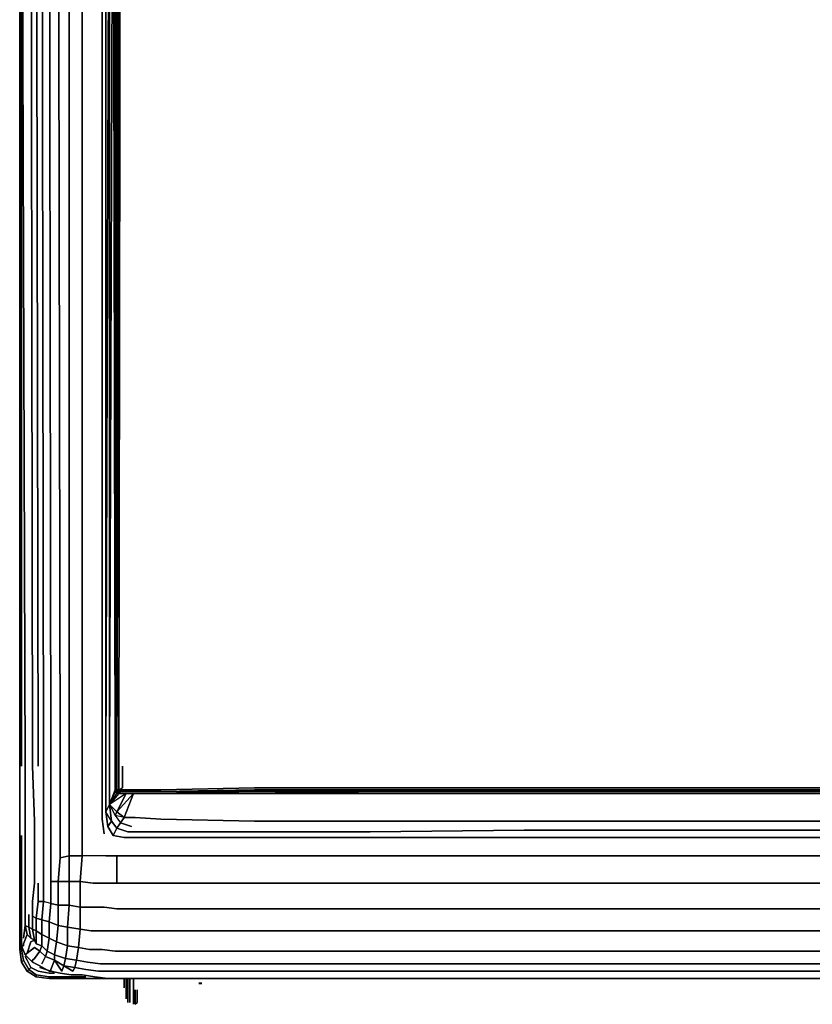
# Model space of a CAD drawing. Units: millimetres. Extents: x 0 to 26.6, y -30.5 to 0.
# Drawn here: x 0 to 13, y -30.5 to -14.3 of the extents above; entities that cross this region are included whole.
import ezdxf

# ---------------------------------------------------------------- set-up
doc = ezdxf.new("R2010")
doc.units = ezdxf.units.MM
doc.layers.get('0').update_dxf_attribs({"true_color": 0x5890e1})

msp = doc.modelspace()

# ---------------------------------------------------------------- linework, layer by layer
at = {"color": 56}
for points in [[(0.33, -26.554), (0.3, -8.32), (0.3, -7.99), (0.3, -7.66), (0.3, -7.269), (0.24, -7.239), (0.24, -7.059), (0.21, -7.029), (0.12, -6.969), (0.15, -6.939), (0.09, -6.849)], [(0.27, -7.029), (0.36, -7.059), (0.33, -7.089), (0.421, -7.119), (0.421, -7.269), (0.541, -7.299), (0.511, -7.69), (0.511, -8.02), (0.511, -8.35), (0.541, -26.554), (0.541, -27.395), (0.541, -27.725), (0.541, -28.056), (0.541, -28.446), (0.541, -28.806), (0.421, -28.776), (0.391, -29.077), (0.511, -29.107)], [(0.3, -7.269), (0.421, -7.269), (0.391, -7.69), (0.391, -8.02), (0.391, -8.35), (0.421, -26.554), (0.421, -27.425)], [(0.421, -27.425), (0.421, -26.554), (0.391, -8.35), (0.391, -8.02), (0.391, -7.69), (0.421, -7.269), (0.541, -7.299), (0.511, -7.69), (0.511, -8.02), (0.511, -8.35), (0.541, -26.554)], [(0.541, -27.725), (0.541, -27.395), (0.541, -26.554), (0.511, -8.35), (0.511, -8.02), (0.511, -7.69), (0.661, -7.72), (0.661, -8.05), (0.661, -8.41)], [(0.03, -8.14), (0.06, -26.554), (0.06, -8.2), (0.12, -26.554), (0.12, -27.485), (0.12, -27.845), (0.12, -28.176), (0.12, -28.476), (0.12, -28.746), (0.12, -28.956), (0.12, -29.167), (0.09, -29.377)], [(0.12, -26.554), (0.06, -8.2)], [(0.06, -26.554), (0.06, -8.2), (0.12, -26.554)], [(0.06, -8.2), (0.06, -26.554)], [(1.442, -27.305), (1.442, -26.554), (1.442, -8.53), (1.472, -8.29), (1.592, -8.14), (1.652, -8.23), (1.532, -8.38), (1.592, -8.47), (1.562, -8.711)], [(0.15, -29.618), (0.21, -29.437), (0.27, -29.407), (0.3, -29.468), (0.391, -29.498), (0.391, -29.317), (0.3, -29.257), (0.3, -29.046), (0.24, -29.016), (0.24, -28.776), (0.27, -28.476), (0.27, -28.146), (0.27, -27.815), (0.27, -27.455), (0.24, -26.554), (0.21, -8.32)], [(0.451, -29.678), (0.601, -29.738), (0.601, -29.648), (0.481, -29.588), (0.511, -29.377), (0.391, -29.317), (0.391, -29.077), (0.3, -29.046), (0.33, -28.776), (0.3, -29.046), (0.391, -29.077), (0.3, -29.046), (0.33, -28.776), (0.421, -28.776), (0.391, -29.077), (0.511, -29.107), (0.541, -28.806), (0.421, -28.776), (0.421, -28.446), (0.421, -28.086), (0.421, -27.755), (0.421, -27.425), (0.421, -26.554), (0.391, -8.35)], [(1.742, -8.38), (1.773, -8.41), (1.682, -8.56), (1.652, -8.53), (1.682, -8.56), (1.592, -8.711), (1.592, -26.554), (1.592, -26.944), (1.592, -26.974), (1.622, -26.974), (1.622, -27.004)], [(0.661, -8.41), (0.691, -26.554), (0.691, -27.365), (0.691, -27.725), (0.691, -28.056), (0.661, -28.446), (0.841, -28.446), (0.841, -28.836), (1.021, -28.866), (1.021, -29.227), (1.201, -29.257), (1.412, -29.257), (1.592, -29.257), (2.344, -29.257), (3.635, -29.257), (5.708, -29.257), (8.261, -29.257), (10.785, -29.257), (13.279, -29.257), (15.772, -29.257), (18.296, -29.257), (20.85, -29.257)], [(1.412, -27.665), (1.382, -27.425), (1.382, -26.554), (1.382, -8.41)], [(1.502, -8.621), (1.442, -26.554), (1.442, -8.53), (1.442, -26.554), (1.502, -8.621), (1.502, -26.554), (1.502, -27.185), (1.592, -27.365), (1.622, -27.305), (1.742, -27.395), (1.592, -27.365), (1.682, -27.485), (1.622, -27.575), (1.803, -27.635), (2.344, -27.635), (3.725, -27.635), (5.769, -27.635), (8.291, -27.605), (10.785, -27.605), (13.279, -27.605), (15.772, -27.605), (18.266, -27.605), (20.789, -27.635)], [(1.442, -26.554), (1.502, -8.621), (1.502, -26.554), (1.562, -8.711)], [(1.622, -8.711), (1.592, -26.554), (1.592, -26.944), (1.622, -26.944), (1.592, -26.944), (1.622, -26.974), (1.592, -26.974), (1.622, -27.004), (1.592, -26.974), (1.502, -27.185), (1.622, -27.004), (1.652, -27.004), (1.622, -27.004), (1.652, -27.004), (1.682, -26.974), (1.652, -26.974), (1.682, -26.944), (1.652, -26.944), (1.712, -26.914)], [(1.502, -26.554), (1.562, -8.711), (1.592, -26.554), (1.592, -8.711)], [(1.863, -27.545), (1.682, -27.485), (1.742, -27.395), (1.893, -27.004), (1.773, -27.004), (1.652, -27.004), (1.502, -27.185), (1.592, -26.944), (1.592, -26.974), (1.592, -26.944), (1.592, -26.554), (1.592, -8.711)], [(1.682, -8.591), (1.652, -8.711), (1.592, -26.554), (1.652, -8.711), (1.622, -26.554), (1.622, -26.944)], [(1.622, -26.554), (1.652, -8.711)], [(0.541, -27.725), (0.541, -27.395), (0.541, -26.554)], [(0.841, -27.365), (0.841, -26.554), (0.841, -27.365), (0.841, -27.725)], [(1.592, -26.944), (1.592, -26.554)], [(1.592, -26.554), (1.592, -26.944)], [(1.592, -26.944), (1.502, -27.185)], [(1.712, -26.884), (1.712, -26.914), (1.652, -26.944)], [(1.712, -26.884), (1.712, -26.914), (1.652, -26.944)], [(1.682, -26.944), (1.773, -26.944), (1.923, -26.944), (2.073, -26.944), (2.344, -26.944), (3.875, -26.914), (5.919, -26.914), (8.381, -26.914), (10.845, -26.914), (13.279, -26.914), (15.712, -26.914), (18.176, -26.914), (20.639, -26.914), (22.682, -26.914)], [(5.919, -27.004), (3.875, -27.004), (2.344, -27.004), (3.875, -26.974), (2.344, -26.974), (3.875, -26.944)], [(3.875, -26.944), (2.344, -26.974), (3.875, -26.974), (2.344, -27.004), (3.875, -27.004), (2.344, -27.004), (3.875, -27.004), (5.919, -27.004), (8.381, -27.004), (10.845, -27.004), (13.279, -27.004), (15.712, -27.004), (18.176, -27.004), (20.639, -27.004), (22.682, -27.004), (20.639, -26.974), (22.682, -26.974)], [(3.875, -26.974), (5.919, -26.974), (3.875, -27.004), (5.919, -27.004), (3.875, -27.004), (2.344, -27.004), (3.875, -26.974), (2.344, -26.974), (3.875, -26.944), (5.919, -26.944), (8.381, -26.944), (10.845, -26.944), (13.279, -26.944), (15.712, -26.944), (18.176, -26.944), (20.639, -26.944), (22.682, -26.944)], [(1.773, -27.004), (1.652, -27.004), (1.502, -27.185), (1.622, -27.004), (1.652, -27.004)], [(1.592, -26.974), (1.622, -26.974), (1.622, -27.004)], [(1.893, -27.004), (1.742, -27.395), (1.622, -27.305), (1.592, -27.365), (1.682, -27.485)], [(1.773, -27.004), (1.652, -27.004), (1.682, -26.974), (1.652, -27.004), (1.622, -27.004)], [(1.742, -27.395), (1.622, -27.305), (1.773, -27.004), (1.893, -27.004)], [(1.893, -27.004), (1.773, -27.004), (1.622, -27.305), (1.893, -27.004), (1.773, -27.004)], [(1.682, -26.974), (1.773, -26.974), (1.923, -26.974), (2.043, -26.974), (2.344, -26.974)], [(1.682, -27.485), (1.742, -27.395), (1.923, -27.395), (1.742, -27.395), (1.893, -27.004), (2.043, -27.004)], [(1.893, -27.004), (1.773, -27.004), (1.893, -27.004), (2.043, -27.004), (2.344, -27.004)], [(2.344, -27.004), (2.043, -27.004), (1.893, -27.004)], [(2.344, -27.004), (2.043, -27.004)], [(18.176, -26.974), (15.712, -26.974), (13.279, -26.974), (10.845, -26.974), (8.381, -26.974), (5.919, -26.974)], [(10.845, -26.974), (8.381, -26.974)], [(8.381, -26.974), (10.845, -26.974)], [(1.502, -27.185), (1.442, -27.305)], [(1.622, -27.305), (1.502, -27.185), (1.622, -27.305), (1.592, -27.365)], [(0.841, -27.725), (0.841, -27.365)], [(22.682, -27.455), (20.639, -27.455), (18.176, -27.455), (15.712, -27.455), (13.279, -27.455), (10.845, -27.455), (8.381, -27.455), (5.919, -27.455), (3.875, -27.455), (2.344, -27.425), (1.923, -27.395), (1.742, -27.395), (1.682, -27.485)], [(1.472, -27.545), (1.562, -27.695), (1.742, -27.725), (2.344, -27.725), (3.695, -27.725), (5.739, -27.725), (8.261, -27.725), (10.785, -27.725), (13.279, -27.725), (15.772, -27.725), (18.296, -27.725), (20.819, -27.725)], [(1.622, -27.575), (1.562, -27.695)], [(20.789, -27.635), (18.266, -27.605), (15.772, -27.605), (13.279, -27.605), (10.785, -27.605), (8.291, -27.605), (5.769, -27.635), (3.725, -27.635), (2.344, -27.635), (1.803, -27.635), (1.622, -27.575), (1.682, -27.485)], [(1.622, -27.575), (1.803, -27.635)], [(0.06, -28.476), (0.06, -28.176), (0.06, -27.815), (0.06, -27.695)], [(0.06, -27.695), (0.06, -27.815), (0.06, -28.176), (0.06, -28.476), (0.06, -28.746), (0.06, -28.956), (0.06, -29.197), (0.06, -29.407), (0.06, -29.498), (0.12, -29.648), (0.24, -29.768), (0.12, -29.648), (0.06, -29.498), (0.09, -29.498), (0.06, -29.498)], [(0.06, -27.695), (0.06, -27.815), (0.06, -28.176), (0.06, -28.476)], [(0.691, -27.725), (0.691, -28.056)], [(0.841, -28.025), (0.691, -28.056), (0.691, -27.725)], [(1.803, -27.635), (2.344, -27.635), (3.725, -27.635), (5.769, -27.635), (8.291, -27.605), (10.785, -27.605), (13.279, -27.605), (15.772, -27.605), (18.266, -27.605), (20.789, -27.635)], [(13.279, -28.896), (10.785, -28.896), (8.261, -28.896), (5.708, -28.896), (3.635, -28.896), (2.344, -28.896), (1.622, -28.896), (1.412, -28.866), (1.201, -28.866), (1.021, -28.866), (1.021, -28.446), (0.841, -28.446), (0.841, -28.025), (0.691, -28.056), (0.661, -28.446), (0.841, -28.446), (0.841, -28.836), (0.661, -28.836), (0.541, -28.806), (0.421, -28.776), (0.421, -28.446), (0.421, -28.776), (0.33, -28.776)], [(1.622, -28.896), (2.344, -28.896), (3.635, -28.896), (5.708, -28.896), (8.261, -28.896), (5.708, -28.896), (3.635, -28.896), (2.344, -28.896), (1.622, -28.896), (1.412, -28.866), (1.201, -28.866), (1.021, -28.866), (0.841, -28.836), (0.841, -28.446), (0.661, -28.446), (0.691, -28.056), (0.841, -28.025)], [(1.051, -28.025), (0.841, -28.025)], [(0.841, -28.025), (1.051, -28.025)], [(1.442, -28.025), (1.231, -28.025), (1.051, -28.025)], [(1.622, -28.476), (1.622, -28.025), (2.344, -28.025), (3.665, -28.025), (5.739, -28.025), (8.261, -28.025), (5.739, -28.025), (3.665, -28.025), (2.344, -28.025), (1.622, -28.025), (1.442, -28.025), (1.231, -28.025), (1.051, -28.025)], [(1.442, -28.025), (1.622, -28.025), (1.622, -28.476), (1.412, -28.476), (1.622, -28.476)], [(1.622, -28.025), (2.344, -28.025), (3.665, -28.025), (5.739, -28.025), (8.261, -28.025), (10.785, -28.025), (13.279, -28.025), (15.772, -28.025), (18.296, -28.025), (20.819, -28.025)], [(0.751, -29.828), (0.781, -29.708), (0.601, -29.648), (0.631, -29.437), (0.511, -29.377), (0.511, -29.107), (0.391, -29.077), (0.421, -28.776), (0.33, -28.776), (0.33, -28.476)], [(0.541, -28.446), (0.661, -28.446), (0.661, -28.836), (0.841, -28.836), (0.811, -29.197), (1.021, -29.227), (0.991, -29.528), (1.171, -29.558), (1.382, -29.558), (1.592, -29.588), (2.344, -29.588), (3.605, -29.588), (5.708, -29.588), (8.261, -29.588), (10.785, -29.588), (13.279, -29.588), (15.772, -29.588), (18.296, -29.588), (20.85, -29.588)], [(1.231, -28.476), (1.021, -28.446)], [(1.021, -28.446), (1.231, -28.476)], [(1.622, -28.476), (2.344, -28.476), (3.665, -28.476), (5.739, -28.476), (8.261, -28.476), (10.785, -28.476), (13.279, -28.476), (15.772, -28.476), (18.296, -28.476), (20.819, -28.476)], [(0.3, -29.468), (0.27, -29.407), (0.24, -29.227), (0.3, -29.257), (0.24, -29.227), (0.24, -29.016), (0.3, -29.046), (0.24, -29.016), (0.24, -28.776), (0.24, -29.016)], [(0.541, -28.806), (0.511, -29.107), (0.661, -29.167), (0.631, -29.437)], [(0.541, -28.806), (0.661, -28.836), (0.661, -29.167), (0.811, -29.197), (0.811, -29.498), (0.991, -29.528), (0.961, -29.738), (1.141, -29.768), (1.352, -29.798), (1.562, -29.798), (2.344, -29.798), (3.575, -29.798), (5.678, -29.798), (8.261, -29.798), (10.785, -29.798), (13.279, -29.798), (15.772, -29.798), (18.296, -29.798), (20.88, -29.798)], [(1.021, -29.227), (1.201, -29.257), (1.021, -29.227), (1.021, -28.866), (1.201, -28.866), (1.412, -28.866), (1.622, -28.896)], [(0.06, -29.377), (0.06, -29.498), (0.09, -29.498), (0.09, -29.468), (0.15, -29.317), (0.21, -29.377), (0.27, -29.407), (0.24, -29.227), (0.18, -29.197), (0.18, -28.986)], [(0.06, -29.498), (0.06, -29.407), (0.06, -29.197)], [(0.06, -29.287), (0.06, -29.197), (0.06, -29.407), (0.06, -29.498), (0.06, -29.437), (0.06, -29.498), (0.12, -29.648)], [(0.27, -29.407), (0.21, -29.377), (0.15, -29.317), (0.12, -29.167), (0.18, -29.197), (0.12, -29.167)], [(0.12, -29.167), (0.15, -29.317)], [(0.27, -29.407), (0.21, -29.377), (0.18, -29.197)], [(0.18, -29.197), (0.21, -29.377)], [(0.631, -29.437), (0.511, -29.377), (0.511, -29.107), (0.511, -29.377), (0.631, -29.437), (0.601, -29.648), (0.781, -29.708)], [(0.511, -29.107), (0.661, -29.167), (0.631, -29.437), (0.811, -29.498), (0.781, -29.708), (0.961, -29.738), (0.931, -29.858), (1.111, -29.888), (1.322, -29.918), (1.532, -29.918), (2.344, -29.918), (3.545, -29.918), (5.678, -29.918), (8.231, -29.918), (10.785, -29.918), (13.279, -29.918), (15.772, -29.918), (18.326, -29.918), (20.88, -29.918)], [(0.811, -29.498), (0.631, -29.437), (0.661, -29.167)], [(0.661, -29.167), (0.811, -29.197), (0.811, -29.498)], [(0.811, -29.197), (1.021, -29.227), (0.991, -29.528), (1.171, -29.558), (0.991, -29.528), (1.021, -29.227)], [(3.545, -29.918), (2.344, -29.918), (1.532, -29.918), (1.322, -29.918), (1.111, -29.888), (0.931, -29.858), (0.961, -29.738), (1.141, -29.768), (1.352, -29.798), (1.562, -29.798), (2.344, -29.798), (1.562, -29.798), (1.352, -29.798), (1.141, -29.768), (0.961, -29.738), (0.991, -29.528), (0.811, -29.498), (0.811, -29.197)], [(0.24, -29.768), (0.12, -29.648), (0.15, -29.618), (0.27, -29.528), (0.36, -29.588), (0.27, -29.708), (0.24, -29.738), (0.24, -29.768), (0.36, -29.828), (0.511, -29.918), (0.541, -29.918), (0.36, -29.858), (0.541, -29.918), (0.541, -29.888), (0.601, -29.738), (0.451, -29.678), (0.481, -29.588), (0.391, -29.498), (0.36, -29.588), (0.451, -29.678), (0.391, -29.798)], [(0.721, -29.918), (0.601, -29.738), (0.601, -29.648), (0.481, -29.588), (0.511, -29.377), (0.481, -29.588), (0.601, -29.648), (0.601, -29.738), (0.751, -29.828), (0.901, -29.918)], [(0.751, -29.828), (0.721, -29.918), (0.751, -29.828), (0.601, -29.738), (0.541, -29.888), (0.541, -29.918), (0.541, -29.888), (0.601, -29.738), (0.451, -29.678), (0.481, -29.588), (0.451, -29.678)], [(0.781, -29.708), (0.961, -29.738), (0.931, -29.858), (0.751, -29.828), (0.931, -29.858), (0.901, -29.918), (0.931, -29.858), (1.111, -29.888), (1.322, -29.918), (1.532, -29.918), (2.344, -29.918), (3.545, -29.918)], [(5.678, -29.798), (3.575, -29.798)], [(3.575, -29.798), (5.678, -29.798)], [(0.36, -29.858), (0.541, -29.918)], [(0.541, -29.918), (0.691, -29.948), (0.871, -29.978), (1.051, -29.978), (1.261, -30.008), (1.472, -30.038), (2.344, -30.038), (3.395, -30.038), (5.588, -30.038), (8.231, -30.038), (10.785, -30.038), (13.279, -30.038), (15.772, -30.038), (18.326, -30.038), (20.97, -30.038)], [(8.231, -30.038), (10.785, -30.038), (13.279, -30.038), (15.772, -30.038), (18.326, -30.038)], [(18.326, -30.038), (15.772, -30.038), (13.279, -30.038), (10.785, -30.038), (8.231, -30.038)]]:
    msp.add_lwpolyline(points, dxfattribs=at)
for points in [[(0.841, -8.41), (0.841, -26.554), (0.841, -27.365), (0.841, -27.725), (0.841, -28.025), (1.051, -28.025), (1.021, -28.446), (1.231, -28.476), (1.412, -28.476), (1.622, -28.476), (1.622, -28.025), (1.442, -28.025), (1.231, -28.025), (1.051, -28.025), (1.051, -27.725), (1.051, -27.365), (1.051, -26.554), (1.051, -8.44), (1.051, -8.08), (1.051, -7.75), (0.841, -7.75), (0.841, -8.05)], [(0.03, -8.14), (0.06, -26.554)], [(0.24, -26.554), (0.21, -8.32)], [(0.33, -26.554), (0.3, -8.32)], [(1.532, -8.38), (1.592, -8.47), (1.562, -8.711), (1.502, -26.554), (1.502, -8.621)], [(0.661, -8.41), (0.691, -26.554)], [(0.841, -8.41), (0.841, -26.554)], [(1.051, -8.44), (1.051, -26.554)], [(1.382, -26.554), (1.382, -8.41)], [(1.592, -26.554), (1.562, -8.711)], [(1.592, -8.711), (1.682, -8.56), (1.622, -8.711), (1.592, -26.554)], [(1.592, -26.554), (1.592, -8.711)], [(1.592, -26.554), (1.622, -8.711)], [(1.592, -26.944), (1.592, -26.554), (1.622, -8.711), (1.592, -26.554), (1.652, -8.711), (1.622, -26.554), (1.622, -26.944), (1.652, -26.974), (1.622, -27.004), (1.622, -26.974), (1.622, -26.944)], [(1.622, -26.944), (1.622, -26.554), (1.682, -8.711), (1.652, -26.554), (1.652, -26.914), (1.652, -26.944)], [(1.652, -26.914), (1.652, -26.554), (1.682, -8.711), (1.622, -26.554), (1.682, -8.711), (1.652, -26.554), (1.652, -26.914), (1.652, -26.944)], [(0.12, -26.554), (0.12, -27.485)], [(0.27, -27.455), (0.24, -26.554)], [(0.691, -27.365), (0.691, -26.554)], [(1.051, -27.365), (1.051, -26.554)], [(1.382, -26.554), (1.382, -27.425)], [(1.442, -27.305), (1.442, -26.554)], [(1.502, -27.185), (1.502, -26.554)], [(1.712, -26.884), (1.712, -26.554)], [(1.712, -26.554), (1.712, -26.914)], [(1.712, -26.884), (1.712, -26.914), (1.712, -26.554)], [(1.502, -27.185), (1.592, -26.974), (1.622, -27.004), (1.652, -27.004), (1.622, -27.004), (1.592, -26.974), (1.592, -26.944)], [(1.592, -26.944), (1.592, -26.974)], [(1.592, -26.944), (1.622, -26.974), (1.622, -26.944), (1.652, -26.974), (1.682, -26.944), (1.652, -26.974), (1.622, -26.944), (1.622, -26.974)], [(1.652, -26.944), (1.622, -26.944), (1.652, -26.944), (1.682, -26.944)], [(1.652, -26.944), (1.712, -26.914)], [(1.773, -26.944), (1.682, -26.944)], [(1.923, -26.944), (1.773, -26.944)], [(1.923, -26.944), (2.073, -26.944)], [(2.073, -26.944), (2.344, -26.944)], [(2.344, -26.944), (3.875, -26.914)], [(3.875, -26.914), (5.919, -26.914)], [(3.875, -26.944), (5.919, -26.944)], [(5.919, -26.914), (8.381, -26.914)], [(5.919, -26.944), (8.381, -26.944)], [(8.381, -26.914), (10.845, -26.914)], [(8.381, -26.944), (10.845, -26.944)], [(10.845, -26.914), (13.279, -26.914)], [(10.845, -26.944), (13.279, -26.944)], [(1.773, -27.004), (1.502, -27.185), (1.622, -27.305), (1.773, -27.004)], [(1.592, -26.974), (1.622, -27.004), (1.652, -27.004), (1.622, -27.004)], [(1.652, -26.974), (1.622, -27.004), (1.652, -26.974), (1.682, -26.974)], [(1.773, -27.004), (1.652, -27.004)], [(1.652, -27.004), (1.773, -27.004)], [(1.773, -27.004), (1.652, -27.004)], [(1.682, -26.974), (1.773, -26.974)], [(1.923, -26.974), (1.773, -26.974)], [(1.773, -27.004), (1.893, -27.004)], [(2.043, -27.004), (1.893, -27.004)], [(2.043, -27.004), (1.893, -27.004)], [(2.043, -26.974), (1.923, -26.974)], [(2.043, -26.974), (2.344, -26.974)], [(2.344, -27.004), (2.043, -27.004)], [(2.344, -27.004), (2.043, -27.004)], [(3.875, -27.004), (2.344, -27.004)], [(5.919, -26.974), (3.875, -26.974)], [(3.875, -27.004), (5.919, -26.974)], [(3.875, -27.004), (5.919, -27.004)], [(5.919, -26.974), (8.381, -26.974)], [(5.919, -26.974), (8.381, -26.974)], [(5.919, -27.004), (8.381, -27.004)], [(8.381, -26.974), (10.845, -26.974)], [(10.845, -27.004), (8.381, -27.004)], [(10.845, -26.974), (13.279, -26.974)], [(13.279, -26.974), (10.845, -26.974)], [(10.845, -27.004), (13.279, -27.004)], [(1.532, -27.455), (1.472, -27.545), (1.442, -27.305), (1.502, -27.185)], [(1.442, -27.305), (1.472, -27.545), (1.532, -27.455), (1.502, -27.185)], [(1.682, -27.485), (1.622, -27.575), (1.532, -27.455), (1.502, -27.185), (1.592, -27.365)], [(0.421, -27.755), (0.421, -27.425)], [(0.691, -27.725), (0.691, -27.365)], [(1.051, -27.365), (1.051, -27.725)], [(1.382, -27.425), (1.412, -27.665)], [(1.442, -27.305), (1.472, -27.545), (1.562, -27.695), (1.622, -27.575), (1.532, -27.455)], [(2.344, -27.425), (1.923, -27.395)], [(2.344, -27.425), (3.875, -27.455)], [(0.12, -27.485), (0.12, -27.845)], [(0.27, -27.815), (0.27, -27.455)], [(1.622, -27.575), (1.562, -27.695), (1.472, -27.545), (1.532, -27.455)], [(1.682, -27.485), (1.863, -27.545)], [(3.875, -27.455), (5.919, -27.455)], [(8.381, -27.455), (5.919, -27.455)], [(8.381, -27.455), (10.845, -27.455)], [(13.279, -27.455), (10.845, -27.455)], [(0.541, -27.725), (0.541, -28.056)], [(0.841, -27.725), (0.841, -28.025)], [(1.051, -28.025), (1.051, -27.725)], [(1.562, -27.695), (1.742, -27.725)], [(1.742, -27.725), (2.344, -27.725)], [(2.344, -27.725), (3.695, -27.725)], [(3.695, -27.725), (5.739, -27.725)], [(5.739, -27.725), (8.261, -27.725)], [(10.785, -27.725), (8.261, -27.725)], [(10.785, -27.725), (13.279, -27.725)], [(0.12, -27.845), (0.12, -28.176)], [(0.27, -27.815), (0.27, -28.146)], [(0.421, -27.755), (0.421, -28.086)], [(0.541, -28.446), (0.661, -28.446), (0.541, -28.446), (0.541, -28.056)], [(0.841, -28.446), (0.841, -28.025)], [(1.021, -28.446), (1.051, -28.025)], [(10.785, -28.025), (8.261, -28.025)], [(10.785, -28.025), (13.279, -28.025)], [(0.12, -28.176), (0.12, -28.476)], [(0.27, -28.146), (0.27, -28.476)], [(0.421, -28.086), (0.421, -28.446)], [(0.06, -28.476), (0.06, -28.746)], [(0.12, -28.476), (0.12, -28.746)], [(0.27, -28.476), (0.24, -28.776)], [(0.33, -28.476), (0.33, -28.776)], [(0.541, -28.806), (0.541, -28.446)], [(0.661, -28.836), (0.661, -28.446)], [(0.841, -28.446), (1.021, -28.446)], [(1.021, -28.866), (1.021, -28.446)], [(1.231, -28.476), (1.412, -28.476)], [(2.344, -28.476), (3.665, -28.476), (5.739, -28.476), (8.261, -28.476), (5.739, -28.476), (3.665, -28.476), (2.344, -28.476), (1.622, -28.476)], [(8.261, -28.476), (10.785, -28.476)], [(13.279, -28.476), (10.785, -28.476)], [(0.06, -29.197), (0.06, -28.956), (0.06, -28.746), (0.06, -28.956)], [(0.12, -28.956), (0.12, -28.746)], [(0.661, -28.836), (0.661, -29.167), (0.511, -29.107), (0.541, -28.806)], [(0.841, -28.836), (0.811, -29.197), (0.661, -29.167), (0.661, -28.836)], [(1.021, -28.866), (1.021, -29.227), (0.811, -29.197), (0.841, -28.836)], [(0.12, -28.956), (0.12, -29.167)], [(0.18, -28.986), (0.18, -29.197)], [(0.24, -29.016), (0.24, -29.227), (0.27, -29.407), (0.3, -29.468), (0.3, -29.257), (0.24, -29.227)], [(8.261, -28.896), (10.785, -28.896)], [(13.279, -28.896), (10.785, -28.896)], [(0.06, -29.287), (0.06, -29.197)], [(0.06, -29.407), (0.06, -29.197)], [(0.12, -29.167), (0.09, -29.377)], [(0.21, -29.377), (0.15, -29.317), (0.12, -29.167), (0.18, -29.197)], [(0.18, -29.197), (0.24, -29.227)], [(0.3, -29.046), (0.3, -29.257), (0.3, -29.468), (0.391, -29.498), (0.3, -29.468), (0.3, -29.257), (0.391, -29.317), (0.3, -29.257)], [(0.511, -29.377), (0.391, -29.317), (0.391, -29.077), (0.391, -29.317)], [(0.15, -29.317), (0.09, -29.468)], [(0.391, -29.317), (0.391, -29.498), (0.36, -29.588), (0.27, -29.708), (0.24, -29.738), (0.27, -29.708), (0.36, -29.588), (0.451, -29.678), (0.36, -29.588), (0.391, -29.498), (0.481, -29.588), (0.391, -29.498)], [(1.201, -29.257), (1.412, -29.257)], [(1.412, -29.257), (1.592, -29.257)], [(1.592, -29.257), (2.344, -29.257)], [(2.344, -29.257), (3.635, -29.257)], [(5.708, -29.257), (8.261, -29.257), (5.708, -29.257), (3.635, -29.257)], [(10.785, -29.257), (8.261, -29.257)], [(13.279, -29.257), (10.785, -29.257)], [(0.06, -29.377), (0.06, -29.498)], [(0.09, -29.498), (0.09, -29.468)], [(0.21, -29.437), (0.15, -29.618), (0.21, -29.437), (0.27, -29.407)], [(0.781, -29.708), (0.601, -29.648), (0.631, -29.437), (0.811, -29.498)], [(0.961, -29.738), (0.781, -29.708), (0.811, -29.498), (0.991, -29.528)], [(0.12, -29.648), (0.15, -29.618)], [(0.27, -29.528), (0.15, -29.618)], [(0.36, -29.588), (0.27, -29.528)], [(0.451, -29.678), (0.391, -29.798)], [(1.171, -29.558), (1.382, -29.558)], [(1.382, -29.558), (1.592, -29.588)], [(1.592, -29.588), (2.344, -29.588)], [(2.344, -29.588), (3.605, -29.588)], [(3.605, -29.588), (5.708, -29.588)], [(8.261, -29.588), (5.708, -29.588)], [(10.785, -29.588), (8.261, -29.588)], [(10.785, -29.588), (13.279, -29.588)], [(0.24, -29.738), (0.24, -29.768)], [(0.36, -29.828), (0.24, -29.768)], [(0.511, -29.918), (0.36, -29.828), (0.511, -29.918), (0.541, -29.918)], [(0.601, -29.738), (0.721, -29.918), (0.751, -29.828)], [(0.751, -29.828), (0.781, -29.708)], [(0.901, -29.918), (0.751, -29.828), (0.931, -29.858), (0.901, -29.918)], [(2.344, -29.798), (3.575, -29.798)], [(8.261, -29.798), (5.678, -29.798)], [(8.261, -29.798), (10.785, -29.798)], [(10.785, -29.798), (13.279, -29.798)], [(0.691, -29.948), (0.541, -29.918)], [(0.871, -29.978), (0.691, -29.948)], [(1.051, -29.978), (0.871, -29.978)], [(1.261, -30.008), (1.051, -29.978)], [(1.472, -30.038), (1.261, -30.008)], [(3.545, -29.918), (5.678, -29.918)], [(5.678, -29.918), (8.231, -29.918)], [(8.231, -29.918), (10.785, -29.918)], [(13.279, -29.918), (10.785, -29.918)], [(2.344, -30.038), (1.472, -30.038)], [(3.395, -30.038), (2.344, -30.038)], [(3.395, -30.038), (5.588, -30.038)], [(8.231, -30.038), (5.588, -30.038)]]:
    msp.add_lwpolyline(points, close=True, dxfattribs=at)
at = {"color": 18}
for points in [[(0.03, -8.952), (0.03, -27.485)], [(0.03, -27.485), (0.03, -8.952)], [(0.03, -27.485), (0.03, -29.558)], [(0.06, -29.468), (0.06, -29.558)], [(0.06, -29.768), (0.03, -29.558)], [(0.06, -29.558), (0.03, -29.558)], [(0.06, -29.768), (0.03, -29.558)], [(0.18, -29.888), (0.15, -29.918), (0.3, -30.008), (0.3, -29.978)], [(0.21, -29.858), (0.33, -29.918)], [(0.3, -29.978), (0.511, -30.008)], [(0.511, -29.948), (0.33, -29.918)], [(0.511, -30.008), (1.111, -30.008)], [(2.254, -30.038), (0.511, -30.038)], [(2.644, -30.038), (2.254, -30.038)], [(2.644, -30.038), (3.034, -30.038)], [(3.034, -30.038), (13.279, -30.038)]]:
    msp.add_lwpolyline(points, close=True, dxfattribs=at)
for points in [[(0.03, -14.628), (0.03, -27.485), (0.03, -29.558)], [(0.03, -27.485), (0.03, -14.628), (0.03, -27.485), (0.03, -29.558), (0.06, -29.558), (0.09, -29.738), (0.06, -29.768), (0.15, -29.918), (0.18, -29.888), (0.09, -29.738), (0.06, -29.558), (0.09, -29.738)], [(0.03, -27.485), (0.03, -29.558)], [(0.03, -27.485), (0.03, -29.558)], [(0.06, -29.558), (0.06, -29.468)], [(0.12, -29.678), (0.15, -29.738), (0.12, -29.678), (0.15, -29.738), (0.21, -29.858), (0.18, -29.888), (0.09, -29.738), (0.06, -29.768), (0.03, -29.558), (0.06, -29.768), (0.15, -29.918), (0.3, -30.008), (0.15, -29.918), (0.06, -29.768), (0.15, -29.918), (0.3, -30.008), (0.511, -30.038), (0.3, -30.008), (0.511, -30.038), (2.254, -30.038), (0.511, -30.038), (0.3, -30.008), (0.511, -30.038), (0.511, -30.008), (0.3, -29.978), (0.3, -30.008), (0.3, -29.978), (0.18, -29.888), (0.21, -29.858), (0.15, -29.738), (0.21, -29.858), (0.33, -29.918), (0.511, -29.948), (0.601, -29.948), (0.511, -29.948), (0.601, -29.948)], [(0.15, -29.918), (0.06, -29.768), (0.09, -29.738), (0.18, -29.888)], [(0.3, -30.008), (0.15, -29.918), (0.18, -29.888)], [(0.18, -29.888), (0.21, -29.858)], [(0.18, -29.888), (0.3, -29.978)], [(0.511, -30.008), (0.511, -30.038), (2.254, -30.038)], [(0.511, -30.038), (0.511, -30.008)], [(0.511, -30.008), (1.111, -30.008)], [(2.254, -30.038), (2.644, -30.038), (3.034, -30.038), (13.279, -30.038), (23.524, -30.038), (23.914, -30.038), (24.304, -30.038), (26.046, -30.038), (26.046, -30.008), (26.257, -29.978)], [(2.254, -30.038), (2.644, -30.038)], [(3.034, -30.038), (2.644, -30.038), (2.254, -30.038)], [(2.644, -30.038), (3.034, -30.038), (13.279, -30.038)], [(3.034, -30.038), (13.279, -30.038)]]:
    msp.add_lwpolyline(points, dxfattribs=at)
at = {"color": 215}
for points in [[(1.742, -30.068), (1.742, -30.038), (1.742, -30.068), (1.742, -30.159), (1.742, -30.068), (1.742, -30.159), (1.742, -30.189), (1.742, -30.159)], [(1.742, -30.068), (1.742, -30.038)], [(1.742, -30.038), (1.742, -30.099)], [(1.742, -30.159), (1.742, -30.068), (1.742, -30.038), (1.742, -30.099), (1.742, -30.189)], [(1.742, -30.189), (1.742, -30.099)]]:
    msp.add_lwpolyline(points, close=True, dxfattribs=at)
msp.add_lwpolyline([(1.742, -30.159), (1.742, -30.068), (1.742, -30.038)], dxfattribs=at)
at = {"color": 175}
for points in [[(1.773, -30.038), (1.773, -30.099)], [(1.773, -30.159), (1.773, -30.038)], [(1.773, -30.189), (1.773, -30.099)], [(1.773, -30.339), (1.773, -30.249), (1.773, -30.159), (1.773, -30.249)], [(1.803, -30.038), (1.803, -30.068)], [(1.803, -30.189), (1.803, -30.099)], [(1.833, -30.038), (1.833, -30.068), (1.833, -30.099), (1.833, -30.129), (1.833, -30.099), (1.833, -30.068)], [(1.833, -30.129), (1.833, -30.219)], [(1.893, -30.038), (1.893, -30.068)], [(1.893, -30.099), (1.893, -30.068)], [(1.893, -30.099), (1.893, -30.129)], [(1.893, -30.129), (1.893, -30.249)], [(2.974, -30.099), (2.974, -30.129)], [(3.004, -30.099), (3.004, -30.129)], [(3.004, -30.099), (3.004, -30.129)], [(1.773, -30.189), (1.773, -30.279), (1.773, -30.309), (1.773, -30.279)], [(1.803, -30.309), (1.803, -30.399), (1.803, -30.429), (1.803, -30.399), (1.803, -30.309), (1.803, -30.189)], [(1.833, -30.219), (1.833, -30.339)], [(1.893, -30.249), (1.893, -30.339)], [(1.953, -30.309), (1.953, -30.429)], [(1.773, -30.339), (1.773, -30.369)], [(1.833, -30.339), (1.833, -30.429)], [(1.893, -30.339), (1.893, -30.429)], [(1.893, -30.429), (1.893, -30.459)], [(1.923, -30.339), (1.923, -30.429)], [(1.923, -30.459), (1.923, -30.429)], [(1.953, -30.429), (1.923, -30.459)]]:
    msp.add_lwpolyline(points, close=True, dxfattribs=at)
for points in [[(1.773, -30.339), (1.773, -30.249), (1.773, -30.159), (1.773, -30.038), (1.773, -30.099), (1.773, -30.189), (1.773, -30.279), (1.773, -30.309), (1.773, -30.279), (1.773, -30.189), (1.773, -30.099), (1.773, -30.038)], [(1.803, -30.038), (1.803, -30.068), (1.803, -30.099)], [(1.803, -30.099), (1.803, -30.068)], [(1.803, -30.189), (1.803, -30.099), (1.803, -30.068)], [(1.833, -30.038), (1.833, -30.068), (1.833, -30.099), (1.833, -30.129)], [(1.833, -30.339), (1.833, -30.219), (1.833, -30.129)], [(1.893, -30.068), (1.893, -30.038)], [(1.893, -30.249), (1.893, -30.129), (1.893, -30.099), (1.893, -30.068)], [(2.974, -30.099), (2.974, -30.129)], [(3.004, -30.129), (3.004, -30.099)], [(1.803, -30.429), (1.803, -30.399), (1.803, -30.309), (1.803, -30.189)], [(1.893, -30.429), (1.893, -30.339), (1.893, -30.249), (1.923, -30.339), (1.923, -30.219), (1.923, -30.339), (1.923, -30.219)], [(1.923, -30.339), (1.893, -30.249)], [(1.893, -30.249), (1.923, -30.339), (1.923, -30.429)], [(1.953, -30.219), (1.953, -30.309), (1.953, -30.219), (1.953, -30.309), (1.953, -30.429), (1.923, -30.459), (1.923, -30.429)], [(1.773, -30.369), (1.773, -30.339)], [(1.833, -30.429), (1.833, -30.339)], [(1.893, -30.429), (1.893, -30.459)]]:
    msp.add_lwpolyline(points, dxfattribs=at)

doc.saveas('drawing.dxf')
